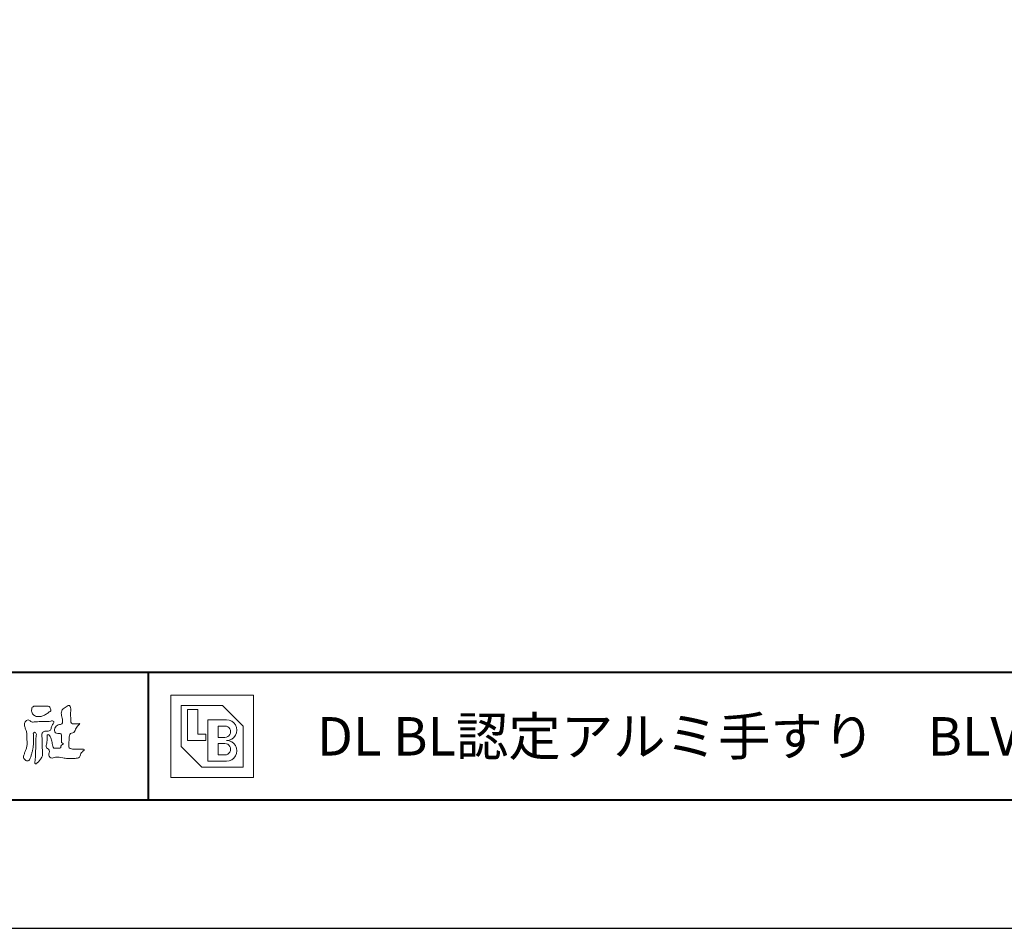
# Model space of a CAD drawing. Units: millimetres. Extents: x 0 to 420, y 0 to 297.
# Drawn here: x 85 to 162, y 0 to 71 of the extents above; entities that cross this region are included whole.
import ezdxf

# ---------------------------------------------------------------- set-up
doc = ezdxf.new("R2010")
doc.units = ezdxf.units.MM
doc.layers.add('AM_0', color=7, linetype='Continuous', lineweight=18)
doc.layers.add('AM_1', color=14, linetype='Continuous', lineweight=40)
doc.layers.add('AM_VIEWS', color=1, linetype='Continuous', lineweight=25, plot=False)
doc.styles.add('ゴシック', font='msgothic.ttc')

msp = doc.modelspace()

# ---------------------------------------------------------------- linework, layer by layer
at = {"layer": 'AM_0'}
for p, q in [((97.279, 18.221), (103.721, 18.221)), ((97.279, 18.221), (97.279, 11.779)), ((103.721, 18.221), (103.721, 11.779)), ((98.0842, 17.4158), (101.3053, 17.4158)), ((98.0842, 17.4158), (98.0842, 14.1947)), ((98.5674, 17.0937), (99.3726, 17.0937)), ((98.5674, 17.0937), (98.5674, 14.6779)), ((99.3726, 17.0937), (99.3726, 15.1611)), ((101.3053, 17.4158), (102.9158, 15.8053)), ((100.1779, 16.2884), (101.6274, 16.2884)), ((100.1779, 16.2884), (100.1779, 13.0674)), ((100.9832, 15.8053), (101.5066, 15.8053)), ((100.9832, 15.8053), (100.9832, 14.9195)), ((102.9158, 15.8053), (102.9158, 12.5842)), ((98.5674, 14.6779), (100.0168, 14.6779)), ((99.3726, 15.1611), (100.0168, 15.1611)), ((100.0168, 15.1611), (100.0168, 14.6779)), ((100.9832, 14.9195), (101.5066, 14.9195)), ((98.0842, 14.1947), (99.6947, 12.5842)), ((100.9832, 14.4363), (100.9832, 13.5505)), ((100.9832, 14.4363), (101.5066, 14.4363)), ((100.9832, 13.5505), (101.5066, 13.5505)), ((99.6947, 12.5842), (102.9158, 12.5842)), ((100.1779, 13.0674), (101.6274, 13.0674)), ((97.279, 11.779), (103.721, 11.779))]:
    msp.add_line(p, q, dxfattribs=at)
for points in [[(87.0197, 17.3519, -0.0107805), (87.1693, 17.3616, -0.0090517), (87.3197, 17.3653, -0.0076775), (87.4695, 17.364, -0.0136457), (87.6185, 17.3572, -0.0708563), (87.765, 17.3318, -0.1987167), (87.8468, 17.2124, -0.0344767), (87.9012, 17.073, -0.4164273), (87.8477, 16.9485, 0.0473499), (87.7243, 16.8649, -0.0168759), (87.6069, 16.7733, -0.0246018), (87.4821, 16.6924, -0.0283061), (87.3494, 16.6251, -0.0328995), (87.209, 16.5743, -0.0377635), (87.0621, 16.5436, -0.044076), (86.9128, 16.5372, -0.0517633), (86.7656, 16.5591, -0.0695077), (86.6284, 16.6152, -0.0767145), (86.5137, 16.7098, -0.0757861), (86.4319, 16.8339, -0.0953179), (86.396, 16.9776, -0.0558034), (86.4079, 17.1257, -0.1092707), (86.4535, 17.2666, -0.1401943), (86.5777, 17.3454, -0.1195495), (86.7245, 17.3609, 0.0298325), (86.8731, 17.348, 0.0161139)], [(87.9035, 16.1813, -0.267395), (88.1449, 16.148, -0.1077978), (88.0399, 15.9105, 0.0922117), (87.9373, 15.6692, -0.2599209), (87.8242, 15.4428, -0.1448448), (87.5682, 15.4015, 0.1448405), (87.3121, 15.3564, 0.2276369), (87.2034, 15.1264, 0.0189663), (87.2224, 14.8633, -0.0157512), (87.2306, 14.5989, -0.0009481), (87.23, 14.3348, 0.01409), (87.2362, 14.0714, 0.0021319), (87.2565, 13.8096, -0.0494832), (87.2522, 13.5466, -0.1220515), (87.1596, 13.3025, -0.0081445), (87.0015, 13.0919, -0.1099164), (86.8188, 12.9056, -0.9440901), (86.6493, 12.9657, -0.0006125), (86.6828, 13.227, 0.0182627), (86.7015, 13.4904, -0.0017938), (86.7106, 13.7529, -0.0002406), (86.7223, 14.0161, 0.0064314), (86.7307, 14.2795, 0.0103773), (86.729, 14.5428, -0.023141), (86.7346, 14.8056, -0.0067851), (86.7628, 15.068, 0.2950598), (86.6926, 15.3038, 0.6693933), (86.538, 15.1602, 0.0101921), (86.5357, 14.8962, 0.0015866), (86.5399, 14.6324, -0.0120937), (86.5389, 14.3689, -0.0278971), (86.5168, 14.1065, -0.0265586), (86.4637, 13.8493, -0.0100351), (86.3921, 13.596, 0.0015238), (86.3165, 13.3436, -0.1660192), (86.1866, 13.1201, -0.2949921), (85.9375, 13.1174, -0.18356), (85.7787, 13.3203, -0.1668157), (85.8079, 13.5774, -0.0069889), (85.9089, 13.8207, 0.0294412), (85.9951, 14.0703, 0.0501735), (86.0405, 14.3296, 0.0275627), (86.0417, 14.5929, -0.0070832), (86.0325, 14.8561, 0.0052552), (86.031, 15.1195, 0.0569271), (85.9977, 15.3802, 0.0250179), (85.9077, 15.6277, -0.0751279), (85.8453, 15.8819, -0.1713972), (85.9077, 16.1327, -0.1815008), (86.1181, 16.2823, -0.2488011), (86.3354, 16.1582, 0.1679309), (86.5903, 16.1193, -0.0149405), (86.8529, 16.1417, -0.01228), (87.1163, 16.1482, -0.0003634), (87.3801, 16.1477, 0.0134271), (87.6429, 16.1541, 0.0259617)]]:
    msp.add_lwpolyline(points, format="xyb", close=True, dxfattribs=at)
msp.add_lwpolyline([(90.1766, 16.0085, -0.0647802), (90.0534, 15.8634, 0.0622099), (89.9289, 15.7191, 0.0344836), (89.8356, 15.5529, -0.0030299), (89.7527, 15.381, -0.321468), (89.6099, 15.2724, 0.1641973), (89.4319, 15.2156, 0.1304434), (89.3518, 15.0448, 0.0496936), (89.3293, 14.8549, -0.0031333), (89.3247, 14.6641, -0.0010254), (89.3156, 14.4735, 0.0156003), (89.3122, 14.2827, 0.120913), (89.3428, 14.0966, 0.1932108), (89.5098, 14.0153, 0.0233447), (89.7002, 14.0075, 0.0034608), (89.8906, 14.0059, 0.0027132), (90.0806, 14.0068, 0.0012912), (90.2713, 14.0092, -0.0518219), (90.4617, 13.9988, -0.6991579), (90.4394, 13.8599, 0.0159558), (90.304, 13.7255, 0.1288922), (90.2193, 13.5568, -0.0943735), (90.1502, 13.3795, -0.1782105), (89.9817, 13.3001, -0.0183006), (89.792, 13.2788, -0.012547), (89.601, 13.2682, -0.0099522), (89.4102, 13.2662, -0.011504), (89.2195, 13.2723, -0.0135944), (89.0299, 13.2879, -0.0155959), (88.841, 13.3147), (88.6532, 13.3491, 0.0301853), (88.4638, 13.3723, 0.0676959), (88.2736, 13.3587, 0.0017958), (88.0905, 13.3061, -0.1442349), (87.9021, 13.3079, -0.1965497), (87.7714, 13.4401, -0.1495523), (87.7471, 13.6266, 0.0076151), (87.7851, 13.814, 0.2639399), (87.7161, 13.9834, -0.013958), (87.576, 14.1131, -0.2871968), (87.5297, 14.2893, 0.006403), (87.5785, 14.4738, 0.0263773), (87.6132, 14.662, 0.0414916), (87.6235, 14.8517, -0.0125503), (87.6069, 15.0418, -0.6088474), (87.7341, 15.1278, -0.096312), (87.846, 14.9752, -0.0323186), (87.9259, 14.8004, -0.0374447), (87.9796, 14.617, -0.0149022), (88.0124, 14.4294, 0.0153596), (88.046, 14.2416, 0.2197469), (88.1356, 14.081, 0.1244515), (88.323, 14.0689, -0.0381987), (88.5134, 14.0784, 0.3734577), (88.6753, 14.1281, -0.2013353), (88.734, 14.3038, -0.0282233), (88.8877, 14.4171, -0.0109046), (88.7438, 14.5077, -0.0829126), (88.7393, 14.6969, 0.0123242), (88.735, 14.8877, -0.0460661), (88.7454, 15.078, 0.419631), (88.6397, 15.2134, 0.0763181), (88.4502, 15.2296, -0.1835365), (88.2692, 15.2735, -0.1697093), (88.1924, 15.4428, -0.1294853), (88.2133, 15.6304, -0.0877503), (88.328, 15.7818, -0.1132585), (88.4836, 15.89, -0.0252078), (88.6691, 15.9355, 0.2875757), (88.8087, 16.0503, 0.1047475), (88.8175, 16.2389, 0.0228858), (88.7837, 16.4265, -0.0060438), (88.7441, 16.6135, -0.0381555), (88.7205, 16.8034, -0.105344), (88.7484, 16.9911, -0.1373444), (88.8685, 17.1357, -0.0164006), (89.0271, 17.2422, 0.0141402), (89.1814, 17.3562, -0.2240993), (89.361, 17.3979, -0.2404898), (89.4506, 17.239, -0.0568523), (89.4609, 17.0485, -0.0086308), (89.4444, 16.858, 0.0343362), (89.4422, 16.6676, 0.0066483), (89.4556, 16.4776, -0.0164286), (89.465, 16.287, 0.0255411), (89.4667, 16.0961, 0.3285251), (89.6069, 15.9871, 0.044435), (89.7974, 15.9747, 0.0153749), (89.9886, 15.9782, 0.0510059), (90.1763, 16.0073)], format="xyb", dxfattribs=at)
for centre, radius in [((101.6274, 15.4832), 0.8053), ((101.5066, 15.3624), 0.4429), ((101.6274, 13.8726), 0.8053), ((101.5066, 13.9934), 0.4429)]:
    msp.add_arc(centre, radius, 269.999997, 90.000003, dxfattribs=at)
at = {"layer": 'AM_1'}
for p, q in [((15.5, 20), (404.5, 20)), ((95.5, 20), (95.5, 10))]:
    msp.add_line(p, q, dxfattribs=at)
msp.add_lwpolyline([(15.5, 10), (15.5, 287), (404.5, 287), (404.5, 10)], close=True, dxfattribs=at)
at = {"layer": 'AM_VIEWS', "linetype": 'Continuous'}
msp.add_lwpolyline([(0, 0), (420, 0), (420, 297), (0, 297), (0, 0)], dxfattribs=at)

# ---------------------------------------------------------------- texts
at = {"layer": 'AM_0', "style": 'ゴシック'}
msp.add_text('\u3000\u3000DL BL認定アルミ手すり\u3000BLVシリーズ\u3000BLV-120M3-30・50\u3000［タテ格子タイプ］', height=3, dxfattribs=at).set_placement((100.5, 13.5))

doc.saveas('drawing.dxf')
